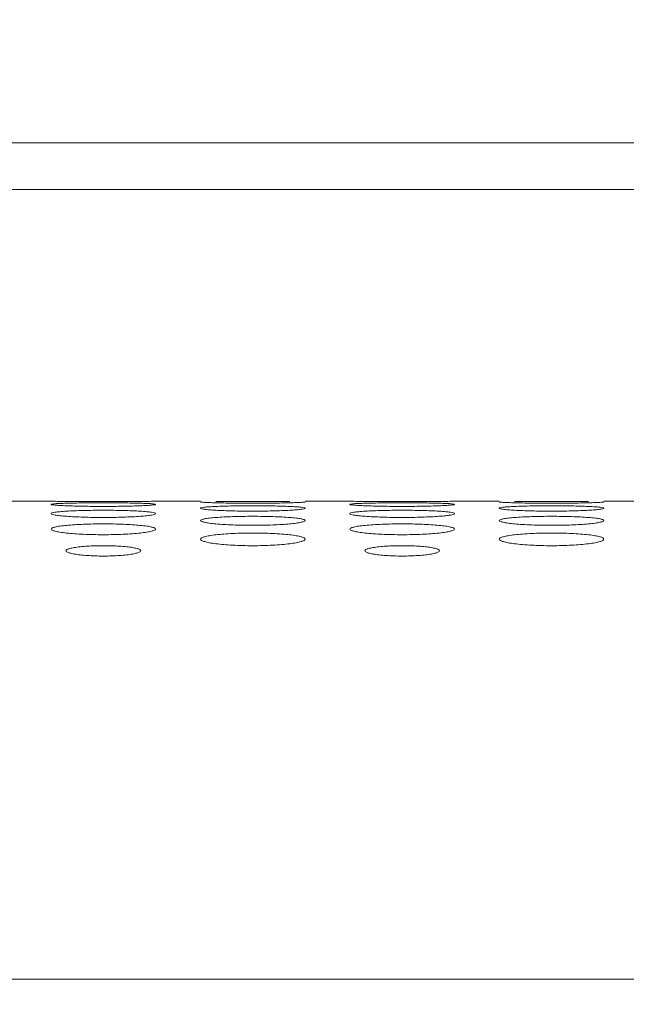
# Model space of a CAD drawing. Units: inches. Extents: x -40 to 139, y 68 to 202.
# Drawn here: x 0 to 1, y 178 to 179 of the extents above; entities that cross this region are included whole.
import ezdxf

# ---------------------------------------------------------------- set-up
doc = ezdxf.new("R2010")
doc.units = ezdxf.units.IN
doc.header["$MEASUREMENT"] = 0
doc.header["$PDMODE"] = 2
doc.header["$PDSIZE"] = 0.02460626397602302
doc.layers.get('Defpoints').update_dxf_attribs({"lineweight": 0})
doc.layers.add('3_ALL_AXES', color=7, linetype='Continuous', lineweight=0)
doc.layers.add('Layer 614', color=7, linetype='Continuous', lineweight=0)
doc.styles.add('DC_TEXTSTYLE5', font='arial.ttf', dxfattribs={"height": 1})
doc.dimstyles.get("Standard").update_dxf_attribs({"dimtxt": 0.18, "dimasz": 0.18, "dimexe": 0.18, "dimexo": 0.0625, "dimgap": 0.09, "dimtad": 0, "dimtih": 1, "dimtoh": 1, "dimdec": 4, "dimzin": 0, "dimdsep": 46, "dimtxsty": 'Standard', "dimcen": 0.09, "dimadec": 0, "dimazin": 0, "dimtfac": 1, "dimtdec": 4, "dimtofl": 0, "dimtmove": 0, "dimatfit": 3, "dimfxl": 1, "dimtolj": 1, "dimtzin": 0, "dimarcsym": 0})

# ---------------------------------------------------------------- blocks, each defined once
blk = doc.blocks.new('*D31')
at = {"layer": 'Defpoints', "color": 0}
for p in [(-13.97543789204778, 182.7174664346772), (14.25410813156604, 182.7174664346772), (13.75496521012361, 172.284874534835)]:
    blk.add_point(p, dxfattribs=at)
at = {"layer": 'Layer 614', "color": 0, "lineweight": -2, "ltscale": 0.1574800894465473}
for p, q in [((6.024562107952216, 182.7174664346772), (-14.07543789204778, 182.7174664346772)), ((-13.97543789204778, 181.7174664346772), (-13.97543789204778, 179.2396704847561)), ((-13.97543789204778, 173.284874534835), (-13.97543789204778, 175.7626704847561)), ((6.024562107952216, 172.284874534835), (-14.07543789204778, 172.284874534835))]:
    blk.add_line(p, q, dxfattribs=at)
at = {"layer": 'Layer 614', "color": 0}
for points in [[(-13.80877122538112, 181.7174664346772), (-14.14210455871445, 181.7174664346772), (-13.97543789204778, 182.7174664346772)], [(-14.14210455871445, 173.284874534835), (-13.80877122538112, 173.284874534835), (-13.97543789204778, 172.284874534835)]]:
    blk.add_solid(points, dxfattribs=at)
at = {"layer": 'Layer 614', "color": 0, "lineweight": 0, "insert": (-13.97543789204778, 177.5011704847561), "char_height": 1, "attachment_point": 5, "rotation": 90, "style": 'DC_TEXTSTYLE5'}
blk.add_mtext('\\A1;10.43', dxfattribs=at)

msp = doc.modelspace()

# ---------------------------------------------------------------- linework, layer by layer
at = {"layer": '3_ALL_AXES', "color": 7, "linetype": 'Continuous', "lineweight": 0, "ltscale": 0.07874004472327367}
for p, q in [((9.508779107688987, 178.6622837365922), (-5.284850413007142, 178.6622837365922)), ((9.533115514413646, 178.6007412845724), (-5.284850266030972, 178.6007407762818)), ((-0.04302614515750484, 178.1898434682526), (0.01602888838495042, 178.1898434682526)), ((0.1538239666506794, 178.1898434682526), (0.2128790001931346, 178.1898434682526)), ((0.3506740784588635, 178.1898434682526), (0.4097291120013188, 178.1898434682526)), ((0.5475241902670477, 178.1898434682526), (0.6065792238095029, 178.1898434682526)), ((0.7443743020752319, 178.1898434682526), (0.8034293356176871, 178.1898434682526)), ((36.0612528615343, 177.5599195854163), (-7.54498390612016, 177.5599195854163))]:
    msp.add_line(p, q, dxfattribs=at)
for centre, radius, start, end in [((0.08493517355253251, 185.0707911849055), 6.881292724151025, 269.4262552891999, 269.6156756247), ((0.08492642722647711, 185.0694039486952), 6.879905460484075, 269.6156709693, 270.3841052279), ((0.08491769739645671, 185.0707893459948), 6.881290885169402, 270.384100583, 270.5737447317), ((0.4786353971689009, 185.0707911849134), 6.881292724158897, 269.4262552891999, 269.6156756247), ((0.4786266508428454, 185.0694039486952), 6.879905460484075, 269.6156709693, 270.3841052279), ((0.4786179210128251, 185.0707893459948), 6.881290885169402, 270.384100583, 270.5737447317)]:
    msp.add_arc(centre, radius, start, end, dxfattribs=at)
for points in [[(0.01602888838495042, 178.1857870975653), (0.01602888838495042, 178.1857949715698), (0.01742801285382128, 178.1862477834489), (0.0213117993630411, 178.1866450959508), (0.02758892218512327, 178.1869932241216), (0.03615316077925965, 178.1872864963945), (0.04670816097928573, 178.1875172905601), (0.05862361030199181, 178.1876796107056), (0.071396030948683, 178.18777577056), (0.0848963295372951, 178.1878085394658), (0.09846964116308081, 178.1877757075758), (0.1112952037415458, 178.1876789261869), (0.1231315836184278, 178.1875175178432), (0.1336542978016929, 178.1872877359125), (0.1422807131020682, 178.1869924985242), (0.1485260770168707, 178.1866461934768), (0.1524432016043362, 178.1862448716105), (0.1538239666506794, 178.1857949715698), (0.1538239666506794, 178.1857870975653)], [(0.1538239666506794, 178.1857870975653), (0.1538239666506794, 178.1857792235608), (0.152424564268819, 178.1852985758869), (0.1485400386582978, 178.1848270750975), (0.1422620343650374, 178.1843683779984), (0.1336968582683052, 178.1839427799308), (0.1231413201005478, 178.1835783102637), (0.1112261875332891, 178.1833040864675), (0.09845510305004038, 178.1831338844907), (0.08495694226939257, 178.183074473623), (0.0713858372939911, 178.1831339899866), (0.05856178740627092, 178.1833052572139), (0.04672584413506559, 178.1835779030202), (0.03620247831493503, 178.1839408511304), (0.02757475818965933, 178.18436934069), (0.02132804221379647, 178.1848256775878), (0.01740997258831823, 178.1853018409531), (0.01602888838495042, 178.1857792235608), (0.01602888838495042, 178.1857870975653)], [(0.2330482371765968, 178.1878208061727), (0.2330403672186157, 178.1878210585767), (0.2244219381280259, 178.1880681916058), (0.218176671913869, 178.1883236758541), (0.2142596758537817, 178.1885802745654), (0.2128790001931346, 178.188821725818), (0.2128790001931346, 178.1888295998225)], [(0.2128790001931346, 178.1807132666028), (0.2128790001931346, 178.1807211406072), (0.2142787453067867, 178.1814118871692), (0.2181638166094446, 178.1820268592571), (0.224442248130435, 178.1825770163512), (0.2330078366990158, 178.1830502382798), (0.2435634646304283, 178.1834299815549), (0.255478220993499, 178.1837014947409), (0.2682487495090409, 178.1838642637204), (0.2817463635739333, 178.1839200811444), (0.2953170060539393, 178.1838641577678), (0.3081406997768114, 178.1837003433016), (0.3199763907491677, 178.1834303622945), (0.3304997655850321, 178.1830522628439), (0.3391276796155448, 178.1825758527229), (0.3453745594336895, 178.1820285440027), (0.349292844476184, 178.1814073902387), (0.3506740784588635, 178.1807211406072), (0.3506740784588635, 178.1807132666028)], [(0.3506740784588635, 178.1807132666028), (0.3506740784588635, 178.1807053925983), (0.3492739146765215, 178.1799866762102), (0.3453877322494701, 178.179297278103), (0.3391079778169872, 178.1786362680967), (0.3305409846204939, 178.1780304141927), (0.3199845532729095, 178.1775167324244), (0.308070275090258, 178.1771331367768), (0.2953017513907414, 178.1768962292578), (0.281807342171651, 178.1768137375492), (0.2682400068286486, 178.1768963685568), (0.2554185806773274, 178.1771347530894), (0.2435835453812001, 178.1775161325906), (0.2330591951215335, 178.1780276477242), (0.2244293253930369, 178.1786376213468), (0.2181804174833061, 178.179295271712), (0.2142607137499291, 178.1799915210771), (0.2128790001931346, 178.1807053925983), (0.2128790001931346, 178.1807132666028)], [(0.2330008212444982, 178.189492933101), (0.2330086939717077, 178.1894930749202), (0.2435554979961678, 178.1895749371567), (0.255471330192343, 178.189628145553), (0.2682447517116165, 178.1896577304162), (0.2817464470383843, 178.1896674601031), (0.2953211394180956, 178.1896577115501), (0.3081476716408411, 178.1896279297266), (0.3199844200132608, 178.1895750146606), (0.3304989291861044, 178.1894935338472), (0.3305068019214107, 178.1894933924783)], [(0.330550840086694, 178.1878219231789), (0.330542970146585, 178.1878216702183), (0.3199958936424991, 178.1876064010546), (0.3080802192256238, 178.1874413959836), (0.2953074656660262, 178.1873378266202), (0.2818068396133175, 178.1873014742864), (0.2682332511296577, 178.1873378934941), (0.2554074755436268, 178.187442110841), (0.2435709453126305, 178.1876061671022), (0.2330561071345779, 178.1878205537687), (0.2330482371765968, 178.1878208061727)], [(0.3506740784588635, 178.1888295998225), (0.3506740784588635, 178.188821725818), (0.3492751592967858, 178.1885785596859), (0.3453916993776492, 178.1883244481286), (0.339114831909535, 178.1880676350948), (0.3305587100268075, 178.1878221761396), (0.330550840086694, 178.1878219231789)], [(0.4097291120013188, 178.1857870975653), (0.4097291120013188, 178.1857949715698), (0.4111282364701896, 178.1862477834489), (0.4150120229794095, 178.1866450959508), (0.4212891458014916, 178.1869932241216), (0.429853384395628, 178.1872864963945), (0.4404083845956541, 178.1875172905601), (0.4523238339183602, 178.1876796107056), (0.4650962545650514, 178.18777577056), (0.4785965531536635, 178.1878085394658), (0.4921698647794492, 178.1877757075758), (0.5049954273579141, 178.1876789261869), (0.5168318072347962, 178.1875175178432), (0.5273545214180613, 178.1872877359125), (0.5359809367184366, 178.1869924985242), (0.5422263006332391, 178.1866461934768), (0.5461434252207046, 178.1862448716105), (0.5475241902670477, 178.1857949715698), (0.5475241902670477, 178.1857870975653)], [(0.5475241902670477, 178.1857870975653), (0.5475241902670477, 178.1857792235608), (0.5461247878851874, 178.1852985758869), (0.5422402622746662, 178.1848270750975), (0.5359622579814057, 178.1843683779984), (0.5273970818846736, 178.1839427799308), (0.5168415437169162, 178.1835783102637), (0.5049264111496574, 178.1833040864675), (0.4921553266664087, 178.1831338844907), (0.4786571658857609, 178.183074473623), (0.4650860609103595, 178.1831339899866), (0.4522620110226393, 178.1833052572139), (0.4404260677514339, 178.1835779030202), (0.4299027019313034, 178.1839408511304), (0.4212749818060277, 178.18436934069), (0.4150282658301648, 178.1848256775878), (0.4111101962046866, 178.1853018409531), (0.4097291120013188, 178.1857792235608), (0.4097291120013188, 178.1857870975653)], [(0.6267484607929652, 178.1878208061727), (0.626740590834984, 178.1878210585767), (0.6181221617443943, 178.1880681916058), (0.6118768955302373, 178.1883236758541), (0.6079598994701455, 178.1885802745654), (0.6065792238095029, 178.188821725818), (0.6065792238095029, 178.1888295998225)], [(0.6065792238095029, 178.1807132666028), (0.6065792238095029, 178.1807211406072), (0.6079789689231551, 178.1814118871692), (0.611864040225813, 178.1820268592571), (0.6181424717468034, 178.1825770163512), (0.6267080603153842, 178.1830502382798), (0.6372636882467967, 178.1834299815549), (0.6491784446098674, 178.1837014947409), (0.6619489731254092, 178.1838642637204), (0.6754465871903017, 178.1839200811444), (0.6890172296703032, 178.1838641577678), (0.7018409233931753, 178.1837003433016), (0.7136766143655361, 178.1834303622945), (0.7241999892014049, 178.1830522628439), (0.7328279032319087, 178.1825758527229), (0.7390747830500534, 178.1820285440027), (0.7429930680925478, 178.1814073902387), (0.7443743020752319, 178.1807211406072), (0.7443743020752319, 178.1807132666028)], [(0.7443743020752319, 178.1807132666028), (0.7443743020752319, 178.1807053925983), (0.7429741382928854, 178.1799866762102), (0.739087955865843, 178.179297278103), (0.7328082014333556, 178.1786362680967), (0.7242412082368623, 178.1780304141927), (0.7136847768892779, 178.1775167324244), (0.7017704987066263, 178.1771331367768), (0.6890019750071142, 178.1768962292578), (0.6755075657880194, 178.1768137375492), (0.6619402304450169, 178.1768963685568), (0.6491188042936958, 178.1771347530894), (0.6372837689975684, 178.1775161325906), (0.6267594187379019, 178.1780276477242), (0.6181295490094053, 178.1786376213468), (0.6118806410996744, 178.179295271712), (0.6079609373662975, 178.1799915210771), (0.6065792238095029, 178.1807053925983), (0.6065792238095029, 178.1807132666028)], [(0.6267010448608665, 178.189492933101), (0.626708917588076, 178.1894930749202), (0.6372557216125362, 178.1895749371567), (0.6491715538087113, 178.189628145553), (0.6619449753279849, 178.1896577304162), (0.6754466706547526, 178.1896674601031), (0.6890213630344639, 178.1896577115501), (0.7018478952572139, 178.1896279297266), (0.7136846436296247, 178.1895750146606), (0.7241991528024683, 178.1894935338472), (0.7242070255377835, 178.1894933924783)], [(0.7242510637030668, 178.1878219231789), (0.7242431937629489, 178.1878216702183), (0.7136961172588675, 178.1876064010546), (0.7017804428419921, 178.1874413959836), (0.6890076892823945, 178.1873378266202), (0.6755070632296813, 178.1873014742864), (0.661933474746026, 178.1873378934941), (0.6491076991599951, 178.187442110841), (0.6372711689289988, 178.1876061671022), (0.6267563307509463, 178.1878205537687), (0.6267484607929652, 178.1878208061727)], [(0.7443743020752319, 178.1888295998225), (0.7443743020752319, 178.188821725818), (0.7429753829131541, 178.1885785596859), (0.7390919229940175, 178.1883244481286), (0.7328150555259033, 178.1880676350948), (0.724258933643176, 178.1878221761396), (0.7242510637030668, 178.1878219231789)], [(0.01602888838495042, 178.1736036022012), (0.01602888838495042, 178.1736114762057), (0.01742953316660414, 178.1745409739928), (0.02131648244295159, 178.1753742505947), (0.02759683845725201, 178.176126938698), (0.03616441164503539, 178.1767805119353), (0.04672096900031641, 178.1773094695479), (0.05863471828608597, 178.1776903158136), (0.0714024612859305, 178.1779197549102), (0.08489610308092677, 178.1779986380492), (0.09846278872407435, 178.1779196085641), (0.111283713820989, 178.1776887020916), (0.1231183922908579, 178.1773100129093), (0.1336427529363349, 178.1767833338131), (0.1422728944439727, 178.1761253365507), (0.1485220338651812, 178.175376487072), (0.1524420417241053, 178.174534844907), (0.1538239666506794, 178.1736114762057), (0.1538239666506794, 178.1736036022012)], [(0.1538239666506794, 178.1736036022012), (0.1538239666506794, 178.1735957281967), (0.152422760287153, 178.1726380714343), (0.1485343248633303, 178.1717300344275), (0.1422522036389555, 178.1708660943261), (0.1336827606900693, 178.1700794589801), (0.1231251387772626, 178.1694161933788), (0.1112120327504114, 178.1689230132503), (0.09844696395933339, 178.1686192998585), (0.08495759174090278, 178.1685136968365), (0.07139531028042266, 178.1686194666457), (0.05857740583272707, 178.1689250619246), (0.04674360303876858, 178.1694153762226), (0.03621794565499149, 178.1700758217964), (0.02758519939517916, 178.1708678200952), (0.0213333558833554, 178.1717274465257), (0.01741145431847991, 178.1726445415116), (0.01602888838495042, 178.1735957281967), (0.01602888838495042, 178.1736036022012)], [(0.2128790001931346, 178.1644517696926), (0.2128790001931346, 178.1644596436971), (0.2142081515338627, 178.1655987364281), (0.2181682532330121, 178.1666810633585), (0.2244557801976704, 178.1676376863744), (0.2330258556968348, 178.1684720501088), (0.2435838493098991, 178.1691505365466), (0.2554962605267211, 178.1696408601909), (0.2682601885792756, 178.1699370110424), (0.2817483815395503, 178.1700389459673), (0.2953094787576312, 178.1699367578617), (0.3081263084352152, 178.1696386544382), (0.3199592617185783, 178.1691510525065), (0.3304845478036758, 178.1684754230567), (0.3391172897642788, 178.1676352705748), (0.3453691602209501, 178.1666841569761), (0.3492912976043811, 178.1656211483252), (0.3506740784588635, 178.1644596436971), (0.3506740784588635, 178.1644517696926)], [(0.4097291120013188, 178.1736036022012), (0.4097291120013188, 178.1736114762057), (0.4111297567829725, 178.1745409739928), (0.41501670605932, 178.1753742505947), (0.4212970620736204, 178.176126938698), (0.4298646352614038, 178.1767805119353), (0.4404211926166848, 178.1773094695479), (0.4523349419024543, 178.1776903158136), (0.4651026849022988, 178.1779197549102), (0.4785963266972951, 178.1779986380492), (0.4921630123404427, 178.1779196085641), (0.5049839374373574, 178.1776887020916), (0.5168186159072262, 178.1773100129093), (0.5273429765527032, 178.1767833338131), (0.5359731180603411, 178.1761253365507), (0.5422222574815496, 178.175376487072), (0.5461422653404736, 178.174534844907), (0.5475241902670477, 178.1736114762057), (0.5475241902670477, 178.1736036022012)], [(0.5475241902670477, 178.1736036022012), (0.5475241902670477, 178.1735957281967), (0.5461229839035214, 178.1726380714343), (0.5422345484796987, 178.1717300344275), (0.5359524272553239, 178.1708660943261), (0.5273829843064377, 178.1700794589801), (0.516825362393631, 178.1694161933788), (0.5049122563667797, 178.1689230132503), (0.4921471875757018, 178.1686192998585), (0.4786578153572711, 178.1685136968365), (0.465095533896791, 178.1686194666457), (0.4522776294490954, 178.1689250619246), (0.4404438266551369, 178.1694153762226), (0.4299181692713598, 178.1700758217964), (0.4212854230115475, 178.1708678200952), (0.4150335794997237, 178.1717274465257), (0.4111116779348483, 178.1726445415116), (0.4097291120013188, 178.1735957281967), (0.4097291120013188, 178.1736036022012)], [(0.6065792238095029, 178.1644517696926), (0.6065792238095029, 178.1644596436971), (0.6079083751502311, 178.1655987364281), (0.6118684768493805, 178.1666810633585), (0.6181560038140388, 178.1676376863744), (0.6267260793132031, 178.1684720501088), (0.6372840729262675, 178.1691505365466), (0.6491964841430895, 178.1696408601909), (0.661960412195644, 178.1699370110424), (0.6754486051559142, 178.1700389459673), (0.6890097023739996, 178.1699367578617), (0.7018265320515836, 178.1696386544382), (0.7136594853349466, 178.1691510525065), (0.7241847714200441, 178.1684754230567), (0.7328175133806472, 178.1676352705748), (0.7390693838373139, 178.1666841569761), (0.7429915212207494, 178.1656211483252), (0.7443743020752319, 178.1644596436971), (0.7443743020752319, 178.1644517696926)], [(0.01602888838495042, 178.1532495760887), (0.01602888838495042, 178.1532574500932), (0.01735959251085796, 178.1546316065269), (0.02132256994604451, 178.1559403158418), (0.02761330622107015, 178.157101213644), (0.0361866128494648, 178.1581171798426), (0.04674611604304373, 178.1589457240419), (0.05865687197877265, 178.1595458300093), (0.07141622298276214, 178.1599088470879), (0.08489787749570535, 178.1600338997278), (0.09845246227429597, 178.1599085506396), (0.1112647410213872, 178.159543155651), (0.1230960368189369, 178.158946401419), (0.1336229602953878, 178.1581213507422), (0.1422593977625115, 178.1570982989947), (0.1485150342767804, 178.1559439623012), (0.1524400391915395, 178.1546584308665), (0.1538239666506794, 178.1532574500932), (0.1538239666506794, 178.1532495760887)], [(0.1538239666506794, 178.1532495760887), (0.1538239666506794, 178.1532417020842), (0.1524923951874344, 178.1518402669494), (0.1485272207868896, 178.1504544517369), (0.1422338151298577, 178.1491810627495), (0.1336577256786763, 178.1480308038613), (0.1230966580621397, 178.1470668917849), (0.1111868922116092, 178.1463537348692), (0.09843155597352336, 178.145916059803), (0.08495628786088183, 178.1457641637685), (0.07140828093901448, 178.1459163554246), (0.0586005145161667, 178.146356787597), (0.04677053258288376, 178.147065823251), (0.03624167495959328, 178.1480256506954), (0.02760133789962702, 178.1491839608005), (0.02134164167463604, 178.1504503251288), (0.01741378493718738, 178.1518123370287), (0.01602888838495042, 178.1532417020842), (0.01602888838495042, 178.1532495760887)], [(0.3506740784588635, 178.1644517696926), (0.3506740784588635, 178.1644438956882), (0.3493442109065628, 178.1632778286493), (0.3453822872808921, 178.1621189229703), (0.3390925387918504, 178.1610504463351), (0.330520137973183, 178.1600824728551), (0.319960827299014, 178.15926920587), (0.3080492297975621, 178.1586662321509), (0.2952886452047874, 178.1582956410989), (0.2818057814022341, 178.1581669366926), (0.2682501765148729, 178.1582959152559), (0.2554371127610272, 178.1586688656668), (0.2436052515784634, 178.1592683872964), (0.233078346125607, 178.1600782351525), (0.2244423487838367, 178.1610529503708), (0.2181870951824065, 178.1621153994714), (0.2142625854952807, 178.163254320061), (0.2128790001931346, 178.1644438956882), (0.2128790001931346, 178.1644517696926)], [(0.4097291120013188, 178.1532495760887), (0.4097291120013188, 178.1532574500932), (0.4110598161272263, 178.1546316065269), (0.4150227935624129, 178.1559403158418), (0.4213135298374385, 178.157101213644), (0.4298868364658331, 178.1581171798426), (0.4404463396594121, 178.1589457240419), (0.452357095595141, 178.1595458300093), (0.4651164465991305, 178.1599088470879), (0.4785981011120737, 178.1600338997278), (0.4921526858906643, 178.1599085506396), (0.5049649646377556, 178.159543155651), (0.5167962604353052, 178.158946401419), (0.5273231839117563, 178.1581213507422), (0.5359596213788799, 178.1570982989947), (0.5422152578931488, 178.1559439623012), (0.5461402628079078, 178.1546584308665), (0.5475241902670477, 178.1532574500932), (0.5475241902670477, 178.1532495760887)], [(0.5475241902670477, 178.1532495760887), (0.5475241902670477, 178.1532417020842), (0.5461926188038028, 178.1518402669494), (0.542227444403258, 178.1504544517369), (0.535934038746226, 178.1491810627495), (0.5273579492950446, 178.1480308038613), (0.5167968816785081, 178.1470668917849), (0.5048871158279776, 178.1463537348692), (0.4921317795898917, 178.145916059803), (0.4786565114772502, 178.1457641637685), (0.4651085045553828, 178.1459163554246), (0.4523007381325351, 178.146356787597), (0.4404707561992521, 178.147065823251), (0.4299418985759617, 178.1480256506954), (0.4213015615159954, 178.1491839608005), (0.4150418652910044, 178.1504503251288), (0.4111140085535557, 178.1518123370287), (0.4097291120013188, 178.1532417020842), (0.4097291120013188, 178.1532495760887)], [(0.7443743020752319, 178.1644517696926), (0.7443743020752319, 178.1644438956882), (0.7430444345229357, 178.1632778286493), (0.7390825108972605, 178.1621189229703), (0.7327927624082187, 178.1610504463351), (0.724220361589547, 178.1600824728551), (0.7136610509153823, 178.15926920587), (0.7017494534139305, 178.1586662321509), (0.6889888688211513, 178.1582956410989), (0.6755060050186069, 178.1581669366926), (0.6619504001312412, 178.1582959152559), (0.6491373363773956, 178.1586688656668), (0.6373054751948317, 178.1592683872964), (0.6267785697419753, 178.1600782351525), (0.6181425724002051, 178.1610529503708), (0.6118873187987749, 178.1621153994714), (0.607962809111649, 178.163254320061), (0.6065792238095029, 178.1644438956882), (0.6065792238095029, 178.1644517696926)], [(0.2128790001931346, 178.1399869330653), (0.2128790001931346, 178.1399948070698), (0.214211565733699, 178.141605730503), (0.218177996305674, 178.14314216735), (0.2244725827641629, 178.1445084298188), (0.233049752481513, 178.1457068759923), (0.2436110489402402, 178.1466860694956), (0.2555198117528376, 178.1473962792581), (0.2682736812134957, 178.1478263081305), (0.2817475125171705, 178.147974521682), (0.2952943053777831, 178.1478259771388), (0.3081011346444929, 178.1473931524515), (0.319930434413402, 178.1466869375337), (0.3304593044854953, 178.1457118836545), (0.3391001626628224, 178.1445050287449), (0.3453603194777038, 178.1431463137536), (0.3492887711198114, 178.1416368689624), (0.3506740784588635, 178.1399948070698), (0.3506740784588635, 178.1399869330653)], [(0.6065792238095029, 178.1399869330653), (0.6065792238095029, 178.1399948070698), (0.6079117893500674, 178.141605730503), (0.6118782199220423, 178.14314216735), (0.6181728063805313, 178.1445084298188), (0.6267499760978813, 178.1457068759923), (0.6373112725566085, 178.1466860694956), (0.6492200353692059, 178.1473962792581), (0.6619739048298641, 178.1478263081305), (0.6754477361335388, 178.147974521682), (0.6889945289941515, 178.1478259771388), (0.7018013582608658, 178.1473931524515), (0.7136306580297703, 178.1466869375337), (0.7241595281018591, 178.1457118836545), (0.7328003862791953, 178.1445050287449), (0.7390605430940678, 178.1431463137536), (0.7429889947361797, 178.1416368689624), (0.7443743020752319, 178.1399948070698), (0.7443743020752319, 178.1399869330653)], [(0.03571389956576883, 178.1246518109702), (0.03571389956576883, 178.1246596849747), (0.03700558784990617, 178.1261954631613), (0.04061369137595842, 178.1275856043911), (0.04642268415187349, 178.1288310114501), (0.05429459233586528, 178.1298813168438), (0.06368656633521903, 178.130659630934), (0.07394536603815059, 178.1311311342351), (0.08488282067474982, 178.1312941599938), (0.09592897754150932, 178.1311304868108), (0.1062687772623031, 178.1306531379038), (0.1155037529667998, 178.129887069426), (0.1233971359389355, 178.1288365693005), (0.1292927844647757, 178.1275705207198), (0.1328883231269306, 178.1261711997158), (0.1341389554698609, 178.1246596849747), (0.1341389554698609, 178.1246518109702)], [(0.3506740784588635, 178.1399869330653), (0.3506740784588635, 178.1399790590608), (0.3493404900378743, 178.138340491431), (0.3453714815247085, 178.1367263198448), (0.3390737758817112, 178.1352468068532), (0.3304933701453731, 178.1339132552511), (0.3199302710041858, 178.1327979948324), (0.3080226823080183, 178.1319742562561), (0.2952735003997045, 178.1314693089871), (0.281807107857027, 178.131294163419), (0.2682679710169487, 178.1314696131125), (0.2554663965458641, 178.1319777028889), (0.2436386342078225, 178.1327966312989), (0.2331075202728049, 178.1339071274725), (0.2244621221570945, 178.1352500691241), (0.2181972291285255, 178.1367216359381), (0.2142654433652063, 178.1383082386739), (0.2128790001931346, 178.1399790590608), (0.2128790001931346, 178.1399869330653)], [(0.4294141231821372, 178.1246518109702), (0.4294141231821372, 178.1246596849747), (0.4307058114662745, 178.1261954631613), (0.4343139149923268, 178.1275856043911), (0.4401229077682419, 178.1288310114501), (0.4479948159522336, 178.1298813168438), (0.4573867899515874, 178.130659630934), (0.467645589654519, 178.1311311342351), (0.4785830442911182, 178.1312941599938), (0.4896292011578777, 178.1311304868108), (0.4999690008786714, 178.1306531379038), (0.5092039765831682, 178.129887069426), (0.5170973595553039, 178.1288365693005), (0.522993008081144, 178.1275705207198), (0.526588546743299, 178.1261711997158), (0.5278391790862292, 178.1246596849747), (0.5278391790862292, 178.1246518109702)], [(0.7443743020752319, 178.1399869330653), (0.7443743020752319, 178.1399790590608), (0.7430407136542426, 178.138340491431), (0.7390717051410769, 178.1367263198448), (0.7327739994980796, 178.1352468068532), (0.7241935937617414, 178.1339132552511), (0.7136304946205542, 178.1327979948324), (0.7017229059243911, 178.1319742562561), (0.6889737240160728, 178.1314693089871), (0.6755073314733998, 178.131294163419), (0.661968194633317, 178.1314696131125), (0.6491666201622325, 178.1319777028889), (0.6373388578241909, 178.1327966312989), (0.6268077438891733, 178.1339071274725), (0.6181623457734629, 178.1352500691241), (0.6118974527448939, 178.1367216359381), (0.6079656669815746, 178.1383082386739), (0.6065792238095029, 178.1399790590608), (0.6065792238095029, 178.1399869330653)], [(0.1341389554698609, 178.1246518109702), (0.1341389554698609, 178.1246439369657), (0.1328465374544824, 178.1230889562792), (0.1292368313086833, 178.12164879694), (0.123426248637407, 178.1203314188816), (0.1155532196912384, 178.119199845069), (0.1061615189828304, 178.1183489157206), (0.09590489900118611, 178.1178282201197), (0.08497113399710059, 178.1176472464655), (0.07392886510902455, 178.1178288578432), (0.06359174873084439, 178.1183558567027), (0.05435737375777092, 178.1191932255036), (0.04646231652819064, 178.120325002064), (0.04056373714040549, 178.1216641933195), (0.03696559758434226, 178.1231135961652), (0.03571389956576883, 178.1246439369657), (0.03571389956576883, 178.1246518109702)], [(0.5278391790862292, 178.1246518109702), (0.5278391790862292, 178.1246439369657), (0.5265467610708507, 178.1230889562792), (0.5229370549250472, 178.12164879694), (0.5171264722537753, 178.1203314188816), (0.5092534433076067, 178.119199845069), (0.4998617425991987, 178.1183489157206), (0.4896051226175545, 178.1178282201197), (0.478671357613469, 178.1176472464655), (0.4676290887253929, 178.1178288578432), (0.4572919723472127, 178.1183558567027), (0.4480575973741393, 178.1191932255036), (0.440162540144559, 178.120325002064), (0.4342639607567739, 178.1216641933195), (0.4306658212007106, 178.1231135961652), (0.4294141231821372, 178.1246439369657), (0.4294141231821372, 178.1246518109702)]]:
    msp.add_spline(points, degree=3, dxfattribs=at)

# ---------------------------------------------------------------- dimensions: what is measured, and where the dimension line sits
at = {"layer": 'Layer 614', "lineweight": 0, "ltscale": 0.1574800894465473}
dim = msp.add_linear_dim(base=(-13.97543789204778, 182.7174664346772), p1=(13.75496521012361, 172.284874534835), p2=(14.25410813156604, 182.7174664346772), angle=90, dimstyle='Standard', override={"dimtxt": 1, "dimasz": 1, "dimexe": 0.1, "dimgap": 0.1, "dimtad": 0, "dimjust": 0, "dimtih": 0, "dimtoh": 0, "dimdec": 2, "dimzin": 0, "dimlunit": 2, "dimtxsty": 'DC_TEXTSTYLE5', "dimsah": 0, "dimtol": 0, "dimtfac": 1, "dimtdec": 3, "dimtix": 0, "dimtofl": 1, "dimtmove": 0, "dimfxl": 20, "dimfxlon": 1}, dxfattribs=at)
dim.commit()
dim.dimension.update_dxf_attribs({"geometry": '*D31', "text_midpoint": (-13.97543789204778, 177.5011704847561)})

doc.saveas('drawing.dxf')
